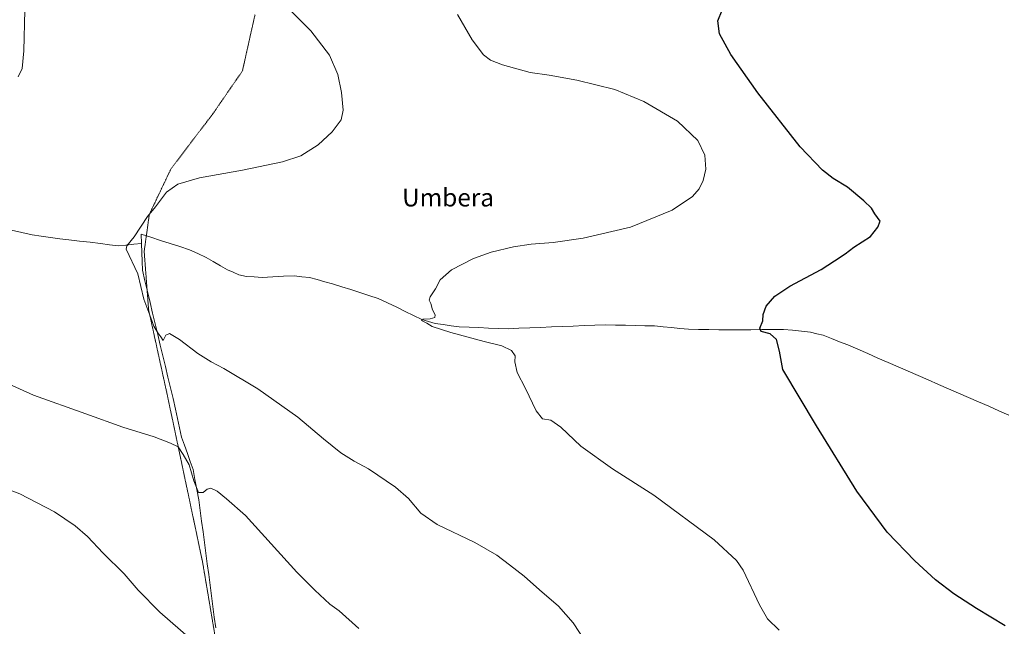
# Model space of a CAD drawing. Units: metres. Extents: x 559753 to 563188, y 4721750 to 4724093.
# Drawn here: x 560942 to 561383, y 4722920 to 4723192 of the extents above; entities that cross this region are included whole.
import ezdxf
from ezdxf.enums import TextEntityAlignment as Align

# ---------------------------------------------------------------- set-up
doc = ezdxf.new("R2010")
doc.units = ezdxf.units.M
doc.header["$MEASUREMENT"] = 0
doc.linetypes.add('TRAZOS2', pattern=[0.375, 0.25, -0.125])
for name, color, linetype, lineweight in [('Corriente natural lineal', 142, 'Continuous', 13), ('Curva de nivel maestra', 36, 'Continuous', 30), ('Curva de nivel normal', 36, 'Continuous', 0), ('Texto cartográfico', 19, 'Continuous', 0), ('Vía pecuaria eje', 92, 'TRAZOS2', 0)]:
    doc.layers.add(name, color=color, linetype=linetype, lineweight=lineweight)
doc.styles.add('Arial', font='txt', dxfattribs={"height": 0.2})

# ---------------------------------------------------------------- blocks, each defined once
blk = doc.blocks.new('*U160')
at = {"layer": 'Curva de nivel normal', "color": 36, "linetype": 'Continuous', "lineweight": 0}
blk.add_polyline3d([(561018.92, 4722914.63, 570), (561005.12, 4722926.72, 570), (560995.44, 4722936.58, 570), (560989.09, 4722943.9, 570), (560979.71, 4722953.18, 570), (560972.73, 4722960.54, 570), (560967.23, 4722965.33, 570), (560957.91, 4722971.55, 570), (560942.51, 4722979.61, 570), (560918.85, 4722988.66, 570)], dxfattribs=at)

msp = doc.modelspace()

# ---------------------------------------------------------------- linework, layer by layer
at = {"layer": 'Corriente natural lineal', "color": 142, "linetype": 'Continuous', "lineweight": 13}
for points in [[(560938.66, 4723097.57, 561.89), (560943.29, 4723096.51, 561.77), (560947.92, 4723095.46, 561.59), (560952.05, 4723094.89, 561.39), (560956.18, 4723094.33, 561.18), (560960.32, 4723093.77, 560.98), (560964.45, 4723093.21, 560.78), (560969.17, 4723092.68, 560.68), (560973.89, 4723092.15, 560.7), (560978.61, 4723091.62, 560.7), (560982.51, 4723091.09, 560.57), (560986.41, 4723090.56, 560.32), (560989.92, 4723090.92, 560.11), (560993.42, 4723091.27, 559.74), (560996.92, 4723091.63, 559.25)], [(560996.92, 4723091.63, 559.25), (560996.78, 4723095.83, 559.55), (561001.11, 4723094.44, 559.01), (561005.44, 4723093.04, 558.79), (561009.76, 4723091.65, 558.74), (561014.09, 4723090.25, 558.58), (561018.42, 4723088.86, 558.51), (561022.14, 4723087.13, 558.5), (561025.86, 4723085.39, 558.18), (561029.03, 4723083.52, 558.05), (561032.21, 4723081.66, 558.05), (561035.38, 4723079.79, 557.86), (561037.9, 4723078.73, 557.84), (561040.42, 4723077.67, 557.96), (561043.83, 4723076.87, 557.72), (561047.35, 4723076.68, 557.46), (561050.86, 4723076.48, 557.35), (561055.63, 4723076.72, 557.31), (561060.41, 4723076.96, 557.06), (561065.18, 4723077.2, 557.09), (561068.67, 4723076.79, 556.97), (561072.15, 4723076.38, 556.79), (561075.58, 4723075.46, 556.52), (561079.01, 4723074.54, 556.37), (561082.44, 4723073.62, 556.31), (561086.51, 4723072.3, 556.19), (561090.57, 4723070.98, 556.02), (561094.64, 4723069.67, 555.84), (561098.7, 4723068.35, 555.8), (561102.77, 4723067.03, 555.75), (561107, 4723065.08, 555.53), (561111.23, 4723063.12, 555.52), (561114.94, 4723061.27, 555.28), (561118.65, 4723059.42, 555.06), (561122.36, 4723057.57, 555.12), (561125.32, 4723056.71, 555.15), (561128.28, 4723055.84, 555.01), (561131.9, 4723055.33, 554.75), (561135.52, 4723054.82, 554.63), (561139.14, 4723054.31, 554.47), (561143.5, 4723054.15, 554.32), (561147.87, 4723053.99, 554.21), (561152.23, 4723053.82, 554.07), (561156.6, 4723053.66, 554.01), (561160.96, 4723053.5, 554.16), (561165.83, 4723053.7, 554.04), (561170.69, 4723053.9, 554.1), (561175.56, 4723054.09, 554.01), (561180.43, 4723054.29, 553.93), (561185.29, 4723054.49, 553.78), (561190.16, 4723054.69, 553.61), (561195.03, 4723054.88, 553.44), (561199.89, 4723055.08, 553.12), (561204.76, 4723055.28, 552.81), (561209.12, 4723055.17, 552.68), (561213.49, 4723055.06, 552.61), (561217.85, 4723054.95, 552.55), (561222.22, 4723054.84, 552.42), (561226.58, 4723054.73, 552.2), (561230.36, 4723054.36, 551.95), (561234.15, 4723054, 551.77), (561237.93, 4723053.63, 551.59), (561241.71, 4723053.26, 551.35), (561246.26, 4723053.19, 551.25), (561250.82, 4723053.12, 551.06), (561255.37, 4723053.04, 550.93), (561259.92, 4723052.97, 550.76), (561264.79, 4723053.02, 550.66), (561269.66, 4723053.07, 550.44), (561274.52, 4723053.12, 549.9), (561279.39, 4723053.17, 549.66), (561284.26, 4723053.22, 549.55), (561288.29, 4723052.81, 549.49), (561292.33, 4723052.39, 549.47), (561296.36, 4723051.98, 549.2), (561299.22, 4723051.28, 549.06), (561302.08, 4723050.58, 548.86), (561305.74, 4723049.15, 548.36), (561309.39, 4723047.72, 548.32), (561313.05, 4723046.29, 548.3), (561317.55, 4723044.33, 547.87), (561322.06, 4723042.37, 547.89), (561326.56, 4723040.4, 547.77), (561331.07, 4723038.44, 547.48), (561335.57, 4723036.48, 547.53), (561340.08, 4723034.52, 547.06), (561344.58, 4723032.55, 547.06), (561349.09, 4723030.59, 547.05), (561353.59, 4723028.63, 546.65), (561358.1, 4723026.67, 546.61), (561362.6, 4723024.71, 546.48), (561367.11, 4723022.74, 546.05), (561371.61, 4723020.78, 546.23), (561376.12, 4723018.82, 545.89), (561380.62, 4723016.86, 545.81), (561385.13, 4723014.9, 545.66)], [(561030.13, 4722919.8, 568.27), (561029.5, 4722924.57, 568.19), (561028.87, 4722929.34, 568.01), (561028.23, 4722934.11, 567.68), (561027.6, 4722938.88, 567.38), (561026.97, 4722943.65, 567.26), (561026.34, 4722948.43, 566.94), (561025.71, 4722953.2, 566.73), (561025.07, 4722957.97, 566.37), (561024.44, 4722962.74, 566.22), (561023.81, 4722967.51, 566.16), (561023.18, 4722972.28, 566.06), (561022.55, 4722977.05, 565.62), (561021.7, 4722981.56, 564.96), (561020.85, 4722986.08, 564.61), (561020.01, 4722990.6, 564.48), (561018.72, 4722994.19, 564.56), (561017.43, 4722997.78, 564.57), (561016.14, 4723001.38, 564.16), (561014.85, 4723004.97, 563.81), (561013.95, 4723009.16, 563.47), (561013.06, 4723013.35, 563.1), (561012.16, 4723017.54, 562.47), (561011.02, 4723022.32, 562.08), (561009.88, 4723027.09, 561.63), (561008.74, 4723031.87, 561.42), (561007.59, 4723036.65, 561.11), (561006.45, 4723041.42, 560.57), (561005.31, 4723046.2, 560.33), (561004.17, 4723050.98, 560.16), (561003.03, 4723055.76, 560.04), (561001.89, 4723060.53, 559.74), (561000.74, 4723065.31, 559.57), (560999.6, 4723070.09, 559.64), (560998.46, 4723074.86, 559.61), (560997.32, 4723079.64, 559.55), (560997.19, 4723083.64, 559.4), (560997.05, 4723087.63, 559.23), (560996.92, 4723091.63, 559.25)]]:
    msp.add_polyline3d(points, dxfattribs=at)
at = {"layer": 'Curva de nivel maestra', "color": 36, "linetype": 'Continuous', "lineweight": 30}
msp.add_polyline3d([(561383.49, 4722920.69, 550), (561370.67, 4722928.44, 550), (561360.57, 4722934.88, 550), (561352.32, 4722941.18, 550), (561343.09, 4722949.63, 550), (561330.72, 4722962.45, 550), (561317.04, 4722980.87, 550), (561299.06, 4723010.09, 550), (561284.04, 4723035.28, 550), (561282.5, 4723043.5, 550), (561281.1, 4723048.69, 550), (561278.24, 4723051.24, 550), (561274.3, 4723052.3, 550), (561273.7, 4723053.78, 550), (561275.04, 4723057, 550), (561275.1, 4723059.83, 550), (561276.45, 4723063.53, 550), (561280.38, 4723068.08, 550), (561287.04, 4723072.59, 550), (561301.07, 4723080.04, 550), (561307.04, 4723083.86, 550), (561311.81, 4723087.04, 550), (561315.81, 4723089.98, 550), (561323.15, 4723094.7, 550), (561326.48, 4723098.88, 550), (561327.48, 4723101.62, 550), (561325.08, 4723104.96, 550), (561323.65, 4723107.41, 550), (561320.21, 4723110.78, 550), (561312.86, 4723116.78, 550), (561306.53, 4723120.75, 550), (561301.7, 4723124.4, 550), (561291.68, 4723134.88, 550), (561272.78, 4723159.07, 550), (561260.7, 4723176.09, 550), (561255.69, 4723185.34, 550), (561254.8, 4723191.21, 550), (561256.87, 4723195.91, 550)], dxfattribs=at)
at = {"layer": 'Curva de nivel normal', "color": 36, "linetype": 'Continuous', "lineweight": 0}
for points in [[(560941.65, 4723166.16, 565), (560943.52, 4723169.85, 565), (560944.17, 4723177.81, 565), (560944.63, 4723196.03, 565)], [(561064.1, 4723195.32, 560), (561072.75, 4723186.69, 560), (561081.1, 4723175.84, 560), (561084.76, 4723167.25, 560), (561086.4, 4723159.13, 560), (561087.23, 4723151.33, 560), (561086.21, 4723146.88, 560), (561082.19, 4723141.63, 560), (561075.97, 4723135.71, 560), (561068.15, 4723130.89, 560), (561059.97, 4723128.13, 560), (561042.14, 4723124.37, 560), (561022.8, 4723120.95, 560), (561013.14, 4723118.17, 560), (561008.14, 4723114.58, 560), (561003.14, 4723108.06, 560), (560999.6, 4723103.74, 560), (560993.59, 4723094.67, 560), (560990.37, 4723090.6, 560), (560990.07, 4723089.05, 560), (560995.29, 4723078.11, 560), (560997.88, 4723066.7, 560), (561001.01, 4723058.34, 560), (561002.46, 4723054.7, 560), (561004.19, 4723051.66, 560), (561005.51, 4723049.92, 560), (561006.55, 4723048.19, 560), (561007.83, 4723050.64, 560), (561009.48, 4723051.39, 560), (561013.94, 4723048.75, 560), (561022.12, 4723042.44, 560), (561028.03, 4723038.71, 560), (561033.8, 4723035.79, 560), (561048.97, 4723026.61, 560), (561066.86, 4723014, 560), (561078.36, 4723004.24, 560), (561086.19, 4722998.06, 560), (561092.14, 4722994.34, 560), (561098.54, 4722990.87, 560), (561110.62, 4722982.7, 560), (561116.42, 4722977.64, 560), (561121.98, 4722971.04, 560), (561129.29, 4722965.88, 560), (561146.09, 4722957.93, 560), (561155.93, 4722952.26, 560), (561161.63, 4722947.84, 560), (561168.23, 4722942.8, 560), (561174.98, 4722936.72, 560), (561183.6, 4722929.4, 560), (561190.12, 4722921.92, 560), (561196.1, 4722912.9, 560)], [(561282.36, 4722918.68, 555), (561277.03, 4722923.75, 555), (561273.45, 4722930.09, 555), (561266.2, 4722945.47, 555), (561263.21, 4722949.89, 555), (561253.28, 4722959.12, 555), (561226.2, 4722979, 555), (561207.76, 4722990.9, 555), (561193.49, 4723000.96, 555), (561184.63, 4723009.43, 555), (561180.09, 4723012.56, 555), (561176.46, 4723013.26, 555), (561173.54, 4723016.79, 555), (561168.76, 4723026.82, 555), (561165.05, 4723033.97, 555), (561164.08, 4723038.76, 555), (561164.13, 4723041.36, 555), (561162.47, 4723043.75, 555), (561158.21, 4723045.91, 555), (561150.24, 4723047.85, 555), (561135.34, 4723051.82, 555), (561127.06, 4723054.53, 555), (561124.69, 4723056, 555), (561122.26, 4723057.17, 555), (561122.97, 4723057.81, 555), (561126.14, 4723057.96, 555), (561128.18, 4723058.54, 555), (561128.38, 4723059.72, 555), (561127.13, 4723061.94, 555), (561126.37, 4723064.85, 555), (561125.64, 4723066.28, 555), (561126.06, 4723067.78, 555), (561128.47, 4723071.28, 555), (561130.52, 4723075.33, 555), (561135.72, 4723079.85, 555), (561145.47, 4723084.9, 555), (561153.48, 4723087.77, 555), (561163.48, 4723090.13, 555), (561171.25, 4723091.38, 555), (561181.24, 4723092.1, 555), (561194.59, 4723093.95, 555), (561215.81, 4723098.86, 555), (561234.48, 4723106.51, 555), (561243.48, 4723112.66, 555), (561246.48, 4723116.1, 555), (561248.37, 4723119.85, 555), (561249.52, 4723124.9, 555), (561249.06, 4723131.18, 555), (561245.86, 4723137.75, 555), (561236.87, 4723146.28, 555), (561221.81, 4723155.13, 555), (561208.81, 4723160.46, 555), (561191.8, 4723164.69, 555), (561179.41, 4723166.88, 555), (561170.8, 4723168.12, 555), (561158.54, 4723171.46, 555), (561153.05, 4723173.63, 555), (561149.98, 4723175.96, 555), (561144.93, 4723182.73, 555), (561138.36, 4723194.01, 555)], [(561094.14, 4722919.48, 565), (561085.44, 4722927.33, 565), (561081.27, 4722930.31, 565), (561074.46, 4722936.6, 565), (561066.47, 4722944.59, 565), (561043.44, 4722969.92, 565), (561034.92, 4722977.4, 565), (561030.74, 4722980.89, 565), (561027.95, 4722982.22, 565), (561026.34, 4722981.79, 565), (561024.46, 4722980.21, 565), (561022.39, 4722980.32, 565), (561020.3, 4722985.44, 565), (561018.28, 4722992.61, 565), (561015.58, 4722997.29, 565), (561013.36, 4723000.73, 565), (561009.94, 4723002.36, 565), (561002.6, 4723005.2, 565), (560988.62, 4723009.43, 565), (560971.98, 4723015.46, 565), (560948.52, 4723023.75, 565), (560924.92, 4723034.45, 565)]]:
    msp.add_polyline3d(points, dxfattribs=at)
at = {"layer": 'Vía pecuaria eje', "color": 92, "linetype": 'TRAZOS2', "lineweight": 0}
msp.add_polyline3d([(561047.71, 4723193.95, 560.88), (561046.77, 4723189.77, 561.03), (561045.83, 4723185.58, 561.18), (561044.9, 4723181.39, 561.33), (561043.96, 4723177.2, 561.49), (561043.02, 4723173.01, 561.66), (561042.09, 4723168.82, 561.82), (561039.44, 4723164.98, 561.97), (561036.79, 4723161.15, 562.07), (561034.15, 4723157.31, 562.2), (561031.5, 4723153.47, 562.11), (561028.86, 4723149.64, 562.07), (561026.16, 4723146.09, 561.89), (561023.47, 4723142.55, 561.7), (561020.78, 4723139.01, 561.54), (561018.08, 4723135.46, 561.34), (561015.39, 4723131.92, 561.09), (561012.7, 4723128.38, 560.8), (561010, 4723124.83, 560.67), (561008.09, 4723120.8, 560.4), (561006.17, 4723116.76, 560.15), (561004.25, 4723112.73, 560.06), (561002.33, 4723108.69, 560.02), (561000.41, 4723104.66, 559.98), (560999.83, 4723100.52, 559.76), (560999.26, 4723096.39, 559.41), (560998.68, 4723092.26, 559.12), (560998.1, 4723088.12, 559.17), (560998.43, 4723083.77, 559.38), (560998.76, 4723079.41, 559.51), (560999.09, 4723075.06, 559.57), (560999.42, 4723070.7, 559.65), (560999.75, 4723066.35, 559.72), (561000.08, 4723061.99, 559.87), (561001.12, 4723057.28, 560.11), (561002.15, 4723052.57, 560.3), (561003.18, 4723047.86, 560.5), (561004.22, 4723043.14, 561.01), (561005.25, 4723038.43, 561.27), (561006.28, 4723033.72, 561.74), (561007.32, 4723029, 562.14), (561008.35, 4723024.29, 562.54), (561009.34, 4723019.6, 562.79), (561010.34, 4723014.91, 563.35), (561011.33, 4723010.21, 564.04), (561012.32, 4723005.52, 564.38), (561013.31, 4723000.83, 564.71), (561014.3, 4722996.14, 565.14), (561015.3, 4722991.44, 565.53), (561016.29, 4722986.75, 565.87), (561017.28, 4722982.06, 566.02), (561018.27, 4722977.37, 566.35), (561019.26, 4722972.68, 566.68), (561020.26, 4722967.98, 566.78), (561021.25, 4722963.29, 566.79), (561022.24, 4722958.6, 566.93), (561023.23, 4722953.91, 567.31), (561024.23, 4722949.21, 567.43), (561025.02, 4722944.52, 567.54), (561025.81, 4722939.82, 567.58), (561026.61, 4722935.13, 567.8), (561027.4, 4722930.43, 568.17), (561028.19, 4722925.73, 568.39), (561028.99, 4722921.04, 568.47), (561029.78, 4722916.34, 568.53)], dxfattribs=at)

# ---------------------------------------------------------------- block references
at = {"layer": 'Curva de nivel normal', "color": 36, "linetype": 'Continuous', "lineweight": 0}
msp.add_blockref('*U160', (0, 0), dxfattribs=at)

# ---------------------------------------------------------------- texts
at = {"layer": 'Texto cartográfico', "color": 19, "linetype": 'Continuous', "lineweight": 0, "style": 'Arial'}
msp.add_text('Umbera', height=8, dxfattribs=at).set_placement((561134.12, 4723112.19), align=Align.MIDDLE_CENTER)

doc.saveas('drawing.dxf')
